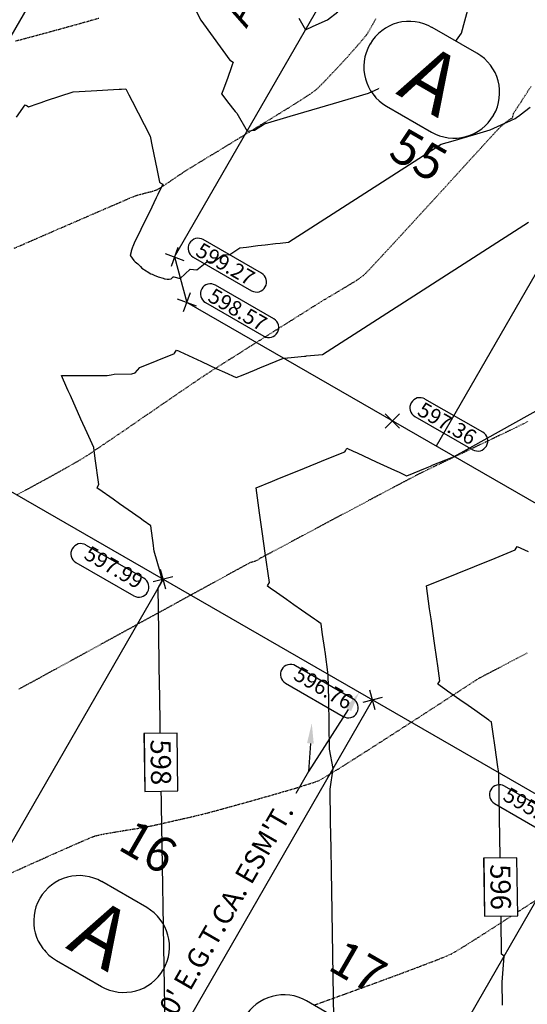
# Model space of a CAD drawing. Extents: x 0 to 2204435, y 0 to 13719714.
# Drawn here: x 2199425 to 2199525, y 13712150 to 13712345 of the extents above; entities that cross this region are included whole.
import ezdxf

# ---------------------------------------------------------------- set-up
doc = ezdxf.new("R2010")
doc.units = 0
doc.header["$MEASUREMENT"] = 0
doc.linetypes.add('HIDDEN2', pattern=[0.1875, 0.125, -0.0625])
for name, color, linetype in [('C-ESMT-TXT', 1, 'Continuous'), ('C-GA', 7, 'Continuous'), ('C-LOT-NO', 2, 'Continuous'), ('C-TOPO-FINISHED', 4, 'Continuous'), ('C-U02-LOTS', 2, 'Continuous'), ('C-U02-ROW', 3, 'Continuous'), ('V-P01-TOPO', 242, 'HIDDEN2')]:
    doc.layers.add(name, color=color, linetype=linetype)
doc.styles.add('CALIBRI', font='simplex.shx')
doc.styles.add('EG SPOT', font='simplex.shx', dxfattribs={"width": 0.9})
doc.styles.get("Standard").update_dxf_attribs({"font": 'simplex.shx'})

# ---------------------------------------------------------------- blocks, each defined once
blk = doc.blocks.new('*U3')
at = {"layer": 'C-TOPO-FINISHED', "color": 2, "linetype": 'Continuous', "lineweight": -3, "insert": (2199452.75, 13712198, 598), "char_height": 4, "width": 9.1024, "attachment_point": 5, "rotation": 270.9142, "style": 'CALIBRI', "bg_fill": 3, "box_fill_scale": 1.3125, "bg_fill_color": 256, "bg_fill_true_color": 13158600, "bg_fill_transparency": 0}
blk.add_mtext('{\\fCalibri|b0|i0|c0|p34;598}', dxfattribs=at)
at = {"layer": 'C-TOPO-FINISHED', "color": 2, "linetype": 'Continuous', "lineweight": -3}
for p, q in [((2199455.96, 13712203.81, 598), (2199449.36, 13712203.7, 598)), ((2199449.36, 13712203.7, 598), (2199449.55, 13712192.19, 598)), ((2199456.14, 13712192.3, 598), (2199455.96, 13712203.81, 598)), ((2199449.55, 13712192.19, 598), (2199456.14, 13712192.3, 598))]:
    blk.add_line(p, q, dxfattribs=at)
blk = doc.blocks.new('*U5')
at = {"layer": 'C-TOPO-FINISHED', "color": 2, "linetype": 'Continuous', "lineweight": -3, "insert": (2199520.19, 13712173.22, 596), "char_height": 4, "width": 9.1118, "attachment_point": 5, "rotation": 270.9142, "style": 'CALIBRI', "bg_fill": 3, "box_fill_scale": 1.3125, "bg_fill_color": 256, "bg_fill_true_color": 13158600, "bg_fill_transparency": 0}
blk.add_mtext('{\\fCalibri|b0|i0|c0|p34;596}', dxfattribs=at)
at = {"layer": 'C-TOPO-FINISHED', "color": 2, "linetype": 'Continuous', "lineweight": -3}
for p, q in [((2199523.39, 13712179.03, 596), (2199516.79, 13712178.93, 596)), ((2199516.79, 13712178.93, 596), (2199516.98, 13712167.41, 596)), ((2199523.58, 13712167.51, 596), (2199523.39, 13712179.03, 596)), ((2199516.98, 13712167.41, 596), (2199523.58, 13712167.51, 596))]:
    blk.add_line(p, q, dxfattribs=at)
blk = doc.blocks.new('*U16')
at = {"layer": 'C-GA', "color": 2, "linetype": 'Continuous', "lineweight": -3}
for p, q in [((2199478.59, 13712364.59), (2199481.41, 13712367.41)), ((2199478.59, 13712367.41), (2199481.41, 13712364.59))]:
    blk.add_line(p, q, dxfattribs=at)
at = {"layer": 'C-GA', "color": 7, "linetype": 'Continuous', "lineweight": -3, "insert": (2199480, 13712367.41), "char_height": 6, "width": 54.7451, "attachment_point": 5, "rotation": 60.0457, "style": 'CALIBRI', "bg_fill": 3, "box_fill_scale": 1.208333, "bg_fill_color": 256, "bg_fill_true_color": 13158600, "bg_fill_transparency": 0}
blk.add_mtext('{\\fCalibri|b0|i0|c0|p2;ARMAAN RUN}', dxfattribs=at)
blk = doc.blocks.new('*U200')
at = {"layer": 'C-GA', "color": 2, "linetype": 'Continuous', "lineweight": -3}
for p, q in [((2199458.57, 13712291.18, 598.57), (2199457.19, 13712287.42, 598.57)), ((2199456, 13712289.99, 598.57), (2199459.76, 13712288.61, 598.57))]:
    blk.add_line(p, q, dxfattribs=at)
at = {"layer": 'C-GA', "color": 1, "linetype": 'Continuous', "lineweight": -3}
blk.add_arc((2199474.17, 13712284.32, 598.57), 2, 330.0457, 60.0457, dxfattribs=at)
at = {"layer": 'C-GA', "color": 1, "linetype": 'Continuous', "lineweight": -3, "insert": (2199463.34, 13712292.3, 598.57), "char_height": 3, "width": 13.5051, "attachment_point": 1, "rotation": 330.0457, "style": 'EG SPOT', "bg_fill": 3, "box_fill_scale": 1.166667, "bg_fill_color": 256, "bg_fill_true_color": 13158600, "bg_fill_transparency": 0}
blk.add_mtext('598.57', dxfattribs=at)
at = {"layer": 'C-GA', "color": 1, "linetype": 'Continuous', "lineweight": -3}
for p, q in [((2199475.17, 13712286.06, 598.57), (2199463.58, 13712292.73, 598.57)), ((2199461.59, 13712289.27, 598.57), (2199473.17, 13712282.59, 598.57))]:
    blk.add_line(p, q, dxfattribs=at)
for centre, start, end in [((2199462.59, 13712291, 598.57), 60.0457, 150.0457), ((2199462.59, 13712291, 598.57), 150.0457, 240.0457), ((2199474.17, 13712284.32, 598.57), 240.0457, 330.0457)]:
    blk.add_arc(centre, 2, start, end, dxfattribs=at)
blk = doc.blocks.new('*U201')
at = {"layer": 'C-GA', "color": 2, "linetype": 'Continuous', "lineweight": -3}
for p, q in [((2199453.58, 13712299.04, 599.27), (2199457.34, 13712297.66, 599.27)), ((2199456.15, 13712300.23, 599.27), (2199454.77, 13712296.47, 599.27))]:
    blk.add_line(p, q, dxfattribs=at)
at = {"layer": 'C-GA', "color": 1, "linetype": 'Continuous', "lineweight": -3}
blk.add_arc((2199471.75, 13712293.37, 599.27), 2, 330.0457, 60.0457, dxfattribs=at)
at = {"layer": 'C-GA', "color": 1, "linetype": 'Continuous', "lineweight": -3, "insert": (2199460.92, 13712301.35, 599.27), "char_height": 3, "width": 13.5051, "attachment_point": 1, "rotation": 330.0457, "style": 'EG SPOT', "bg_fill": 3, "box_fill_scale": 1.166667, "bg_fill_color": 256, "bg_fill_true_color": 13158600, "bg_fill_transparency": 0}
blk.add_mtext('599.27', dxfattribs=at)
at = {"layer": 'C-GA', "color": 1, "linetype": 'Continuous', "lineweight": -3}
for p, q in [((2199472.75, 13712295.11, 599.27), (2199461.17, 13712301.78, 599.27)), ((2199459.17, 13712298.32, 599.27), (2199470.75, 13712291.64, 599.27))]:
    blk.add_line(p, q, dxfattribs=at)
for centre, start, end in [((2199460.17, 13712300.05, 599.27), 150.0457, 240.0457), ((2199460.17, 13712300.05, 599.27), 60.0457, 150.0457), ((2199471.75, 13712293.37, 599.27), 240.0457, 330.0457)]:
    blk.add_arc(centre, 2, start, end, dxfattribs=at)
blk = doc.blocks.new('*U202')
at = {"layer": 'C-GA', "color": 2, "linetype": 'Continuous', "lineweight": -3}
for p, q in [((2199497.31, 13712264.35, 597.36), (2199500.13, 13712267.18, 597.36)), ((2199497.31, 13712267.18, 597.36), (2199500.13, 13712264.35, 597.36))]:
    blk.add_line(p, q, dxfattribs=at)
at = {"layer": 'C-GA', "color": 1, "linetype": 'Continuous', "lineweight": -3}
blk.add_arc((2199515.65, 13712261.79, 597.36), 2, 330.0457, 60.0457, dxfattribs=at)
at = {"layer": 'C-GA', "color": 1, "linetype": 'Continuous', "lineweight": -3, "insert": (2199504.93, 13712269.7, 597.36), "char_height": 3, "width": 13.3753, "attachment_point": 1, "rotation": 330.0457, "style": 'EG SPOT', "bg_fill": 3, "box_fill_scale": 1.166667, "bg_fill_color": 256, "bg_fill_true_color": 13158600, "bg_fill_transparency": 0}
blk.add_mtext('597.36', dxfattribs=at)
at = {"layer": 'C-GA', "color": 1, "linetype": 'Continuous', "lineweight": -3}
for p, q in [((2199516.65, 13712263.52, 597.36), (2199505.18, 13712270.13, 597.36)), ((2199503.18, 13712266.67, 597.36), (2199514.65, 13712260.05, 597.36))]:
    blk.add_line(p, q, dxfattribs=at)
for centre, start, end in [((2199504.18, 13712268.4, 597.36), 150.0457, 240.0457), ((2199504.18, 13712268.4, 597.36), 60.0457, 150.0457), ((2199515.65, 13712261.79, 597.36), 240.0457, 330.0457)]:
    blk.add_arc(centre, 2, start, end, dxfattribs=at)
blk = doc.blocks.new('*U217')
at = {"layer": 'C-GA', "color": 2, "linetype": 'Continuous', "lineweight": -3}
for p, q in [((2199453.71, 13712232.39, 597.99), (2199452.67, 13712236.25, 597.99)), ((2199455.12, 13712234.84, 597.99), (2199451.26, 13712233.8, 597.99))]:
    blk.add_line(p, q, dxfattribs=at)
at = {"layer": 'C-GA', "color": 1, "linetype": 'Continuous', "lineweight": -3}
blk.add_arc((2199436.89, 13712239.41, 597.99), 2, 150.0457, 240.0457, dxfattribs=at)
at = {"layer": 'C-GA', "color": 1, "linetype": 'Continuous', "lineweight": -3, "insert": (2199447.62, 13712231.49, 597.99), "char_height": 3, "width": 13.3753, "attachment_point": 9, "rotation": 330.0457, "style": 'EG SPOT', "bg_fill": 3, "box_fill_scale": 1.166667, "bg_fill_color": 256, "bg_fill_true_color": 13158600, "bg_fill_transparency": 0}
blk.add_mtext('597.99', dxfattribs=at)
at = {"layer": 'C-GA', "color": 1, "linetype": 'Continuous', "lineweight": -3}
for p, q in [((2199449.36, 13712234.53, 597.99), (2199437.89, 13712241.14, 597.99)), ((2199435.89, 13712237.67, 597.99), (2199447.37, 13712231.06, 597.99))]:
    blk.add_line(p, q, dxfattribs=at)
for centre, start, end in [((2199436.89, 13712239.41, 597.99), 60.0457, 150.0457), ((2199448.37, 13712232.79, 597.99), 330.0457, 60.0457), ((2199448.37, 13712232.79, 597.99), 240.0457, 330.0457)]:
    blk.add_arc(centre, 2, start, end, dxfattribs=at)
blk = doc.blocks.new('*U219')
at = {"layer": 'C-GA', "color": 2, "linetype": 'Continuous', "lineweight": -3}
for p, q in [((2199496.71, 13712210.87, 596.76), (2199492.84, 13712209.84, 596.76)), ((2199495.29, 13712208.42, 596.76), (2199494.26, 13712212.29, 596.76))]:
    blk.add_line(p, q, dxfattribs=at)
at = {"layer": 'C-GA', "color": 1, "linetype": 'Continuous', "lineweight": -3}
blk.add_arc((2199478.48, 13712215.44, 596.76), 2, 150.0457, 240.0457, dxfattribs=at)
at = {"layer": 'C-GA', "color": 1, "linetype": 'Continuous', "lineweight": -3, "insert": (2199489.21, 13712207.53, 596.76), "char_height": 3, "width": 13.3753, "attachment_point": 9, "rotation": 330.0457, "style": 'EG SPOT', "bg_fill": 3, "box_fill_scale": 1.166667, "bg_fill_color": 256, "bg_fill_true_color": 13158600, "bg_fill_transparency": 0}
blk.add_mtext('596.76', dxfattribs=at)
at = {"layer": 'C-GA', "color": 1, "linetype": 'Continuous', "lineweight": -3}
for p, q in [((2199490.95, 13712210.56, 596.76), (2199479.48, 13712217.17, 596.76)), ((2199477.48, 13712213.71, 596.76), (2199488.96, 13712207.09, 596.76))]:
    blk.add_line(p, q, dxfattribs=at)
for centre, start, end in [((2199478.48, 13712215.44, 596.76), 60.0457, 150.0457), ((2199489.95, 13712208.83, 596.76), 330.0457, 60.0457), ((2199489.95, 13712208.83, 596.76), 240.0457, 330.0457)]:
    blk.add_arc(centre, 2, start, end, dxfattribs=at)
blk = doc.blocks.new('*U221')
at = {"layer": 'C-GA', "color": 2, "linetype": 'Continuous', "lineweight": -3}
for p, q in [((2199536.88, 13712184.46, 595.53), (2199535.84, 13712188.32, 595.53)), ((2199538.3, 13712186.91, 595.53), (2199534.43, 13712185.87, 595.53))]:
    blk.add_line(p, q, dxfattribs=at)
at = {"layer": 'C-GA', "color": 1, "linetype": 'Continuous', "lineweight": -3}
blk.add_arc((2199519.96, 13712191.54, 595.53), 2, 150.0457, 240.0457, dxfattribs=at)
at = {"layer": 'C-GA', "color": 1, "linetype": 'Continuous', "lineweight": -3, "insert": (2199530.79, 13712183.56, 595.53), "char_height": 3, "width": 13.5051, "attachment_point": 9, "rotation": 330.0457, "style": 'EG SPOT', "bg_fill": 3, "box_fill_scale": 1.166667, "bg_fill_color": 256, "bg_fill_true_color": 13158600, "bg_fill_transparency": 0}
blk.add_mtext('595.53', dxfattribs=at)
at = {"layer": 'C-GA', "color": 1, "linetype": 'Continuous', "lineweight": -3}
for p, q in [((2199532.54, 13712186.59, 595.53), (2199520.96, 13712193.27, 595.53)), ((2199518.96, 13712189.8, 595.53), (2199530.54, 13712183.13, 595.53))]:
    blk.add_line(p, q, dxfattribs=at)
for centre, start, end in [((2199519.96, 13712191.54, 595.53), 60.0457, 150.0457), ((2199531.54, 13712184.86, 595.53), 330.0457, 60.0457), ((2199531.54, 13712184.86, 595.53), 240.0457, 330.0457)]:
    blk.add_arc(centre, 2, start, end, dxfattribs=at)
blk = doc.blocks.new('*U295')
at = {"layer": 'C-GA', "color": 7, "linetype": 'Continuous', "lineweight": -3, "insert": (2199440.99, 13712163.9), "char_height": 12, "width": 10.3952, "attachment_point": 5, "rotation": 330.0457, "bg_fill": 3, "box_fill_scale": 1.25, "bg_fill_color": 256, "bg_fill_true_color": 13158600, "bg_fill_transparency": 0}
blk.add_mtext('{\\fCalibri|b0|i0|c0|p46;A}', dxfattribs=at)
at = {"layer": 'C-GA', "color": 7, "linetype": 'Continuous', "lineweight": -3}
for p, q in [((2199449.95, 13712169.15), (2199441.04, 13712174.29)), ((2199428.74, 13712170.98), (2199428.72, 13712170.93)), ((2199432.02, 13712158.64), (2199440.94, 13712153.5)), ((2199453.23, 13712156.81), (2199453.26, 13712156.86))]:
    blk.add_line(p, q, dxfattribs=at)
for centre, start, end in [((2199436.54, 13712166.49), 60.0457, 150.0457), ((2199436.51, 13712166.44), 150.0457, 240.0457), ((2199445.46, 13712161.35), 330.0457, 60.0457), ((2199445.43, 13712161.3), 240.0457, 330.0457)]:
    blk.add_arc(centre, 9, start, end, dxfattribs=at)
blk = doc.blocks.new('*U296')
at = {"layer": 'C-GA', "color": 7, "linetype": 'Continuous', "lineweight": -3, "insert": (2199481.61, 13712140.23), "char_height": 12, "width": 10.3952, "attachment_point": 5, "rotation": 330.0457, "bg_fill": 3, "box_fill_scale": 1.25, "bg_fill_color": 256, "bg_fill_true_color": 13158600, "bg_fill_transparency": 0}
blk.add_mtext('{\\fCalibri|b0|i0|c0|p46;A}', dxfattribs=at)
at = {"layer": 'C-GA', "color": 7, "linetype": 'Continuous', "lineweight": -3}
for p, q in [((2199490.58, 13712145.48), (2199481.66, 13712150.62)), ((2199469.37, 13712147.31), (2199469.34, 13712147.27)), ((2199472.64, 13712134.97), (2199481.56, 13712129.83)), ((2199493.85, 13712133.14), (2199493.88, 13712133.19))]:
    blk.add_line(p, q, dxfattribs=at)
for centre, start, end in [((2199477.16, 13712142.82), 60.0457, 150.0457), ((2199477.14, 13712142.77), 150.0457, 240.0457), ((2199486.08, 13712137.68), 330.0457, 60.0457), ((2199486.05, 13712137.63), 240.0457, 330.0457)]:
    blk.add_arc(centre, 9, start, end, dxfattribs=at)
blk = doc.blocks.new('*U308')
at = {"layer": 'C-GA', "color": 7, "linetype": 'Continuous', "lineweight": -3, "insert": (2199506.53, 13712333.52), "char_height": 12, "width": 10.3952, "attachment_point": 5, "rotation": 330.0457, "bg_fill": 3, "box_fill_scale": 1.25, "bg_fill_color": 256, "bg_fill_true_color": 13158600, "bg_fill_transparency": 0}
blk.add_mtext('{\\fCalibri|b0|i0|c0|p46;A}', dxfattribs=at)
at = {"layer": 'C-GA', "color": 7, "linetype": 'Continuous', "lineweight": -3}
for p, q in [((2199515.49, 13712338.78), (2199506.58, 13712343.92)), ((2199494.28, 13712340.61), (2199494.26, 13712340.56)), ((2199497.56, 13712328.27), (2199506.48, 13712323.13)), ((2199518.77, 13712326.44), (2199518.8, 13712326.49))]:
    blk.add_line(p, q, dxfattribs=at)
for centre, start, end in [((2199502.08, 13712336.12), 60.0457, 150.0457), ((2199502.05, 13712336.07), 150.0457, 240.0457), ((2199511, 13712330.98), 330.0457, 60.0457), ((2199510.97, 13712330.93), 240.0457, 330.0457)]:
    blk.add_arc(centre, 9, start, end, dxfattribs=at)
blk = doc.blocks.new('10EGTTVE')
at = {"layer": 'C-ESMT-TXT', "transparency": 16777216, "insert": (0, 0), "char_height": 0.08, "width": 1.045353, "attachment_point": 4, "bg_fill": 3, "box_fill_scale": 1, "bg_fill_color": 256, "bg_fill_transparency": 0}
blk.add_mtext("10' E.G.T.CA. ESM'T.", dxfattribs=at)

msp = doc.modelspace()

# ---------------------------------------------------------------- linework, layer by layer
at = {"layer": 'C-ESMT-TXT', "linetype": 'ByBlock', "lineweight": -2}
msp.add_line((2199482.05, 13712196.15), (2199479.55, 13712191.82), dxfattribs=at)
msp.add_lwpolyline([(2199482.44, 13712201.75), (2199482.05, 13712196.15)], dxfattribs=at)
at = {"layer": 'C-ESMT-TXT'}
msp.add_solid([(2199481.77, 13712201.8), (2199482.71, 13712205.74), (2199483.1, 13712201.71)], dxfattribs=at)
at = {"layer": 'C-TOPO-FINISHED', "color": 4, "linetype": 'Continuous', "lineweight": -3}
for points, elevation in [([(2199459.59, 13712347.56), (2199460.71, 13712345.38), (2199463.13, 13712342), (2199466.43, 13712337.41), (2199466.56, 13712337.33), (2199467.12, 13712337.01), (2199466.94, 13712336.49), (2199466.79, 13712336.1), (2199465.95, 13712333.76), (2199465.06, 13712331.33), (2199464.81, 13712330.64), (2199464.82, 13712330.64), (2199464.83, 13712330.63), (2199465.99, 13712329.16), (2199467.5, 13712327.25), (2199467.81, 13712326.86), (2199469.86, 13712323.34), (2199471.24, 13712323.51), (2199471.35, 13712323.52), (2199473.35, 13712324.8), (2199478.45, 13712326.3), (2199487.02, 13712328.82), (2199493.94, 13712330.85), (2199498.55, 13712332.94), (2199502.61, 13712334.79), (2199504.46, 13712335.63), (2199505.81, 13712336.66), (2199508.36, 13712338.63), (2199510.77, 13712340.47), (2199512.42, 13712342.78), (2199515.65, 13712354.84)], 600), ([(2199480.12, 13712345.73), (2199481.45, 13712343.45), (2199483.01, 13712344.16), (2199485.84, 13712345.45), (2199487.89, 13712347.02)], 601), ([(2199424.1, 13712326.08), (2199425.79, 13712328.57), (2199426.2, 13712328.33), (2199426.48, 13712328.17), (2199428.43, 13712328.83), (2199429.01, 13712329.02), (2199430.06, 13712329.38), (2199435.33, 13712331.15), (2199438.89, 13712331.34), (2199444.51, 13712331.63), (2199444.96, 13712331.65), (2199445.83, 13712331.7), (2199446.42, 13712330.53), (2199447.06, 13712329.29), (2199450.62, 13712322.34), (2199451.04, 13712320.26), (2199451.94, 13712315.81), (2199452.47, 13712313.19), (2199452.89, 13712312.95), (2199453.17, 13712312.79), (2199452.16, 13712310.71), (2199451.85, 13712310.09), (2199450.47, 13712307.24), (2199449.66, 13712305.58), (2199448.79, 13712303.77), (2199447.47, 13712301.07), (2199447.19, 13712300.39), (2199447.14, 13712300.25), (2199446.88, 13712299.48), (2199446.86, 13712299.41), (2199446.84, 13712299.35), (2199446.65, 13712298.61), (2199446.66, 13712298.6), (2199446.67, 13712298.6), (2199446.71, 13712298.54), (2199447.4, 13712297.62), (2199447.66, 13712297.4), (2199448.16, 13712296.98), (2199448.7, 13712296.41), (2199449, 13712296.11), (2199449.82, 13712295.57), (2199450.04, 13712295.43), (2199450.77, 13712294.96), (2199451, 13712294.89), (2199451.45, 13712294.74), (2199452.23, 13712294.37), (2199453.24, 13712294.11), (2199453.48, 13712294.01), (2199453.61, 13712293.96), (2199454.01, 13712293.92), (2199454.01, 13712293.92), (2199454.03, 13712293.92), (2199454.05, 13712293.92), (2199454.13, 13712293.93), (2199454.43, 13712293.92), (2199454.78, 13712294), (2199455.18, 13712294.37), (2199455.33, 13712294.38), (2199456.56, 13712294.04), (2199458.58, 13712295.92), (2199459.87, 13712295.77), (2199461.85, 13712297.37), (2199463.17, 13712297.35), (2199465.13, 13712298.79), (2199466.47, 13712298.85), (2199468.42, 13712300.18), (2199469.78, 13712300.31), (2199471.97, 13712300.58), (2199473.44, 13712300.73), (2199475.53, 13712300.98), (2199476.45, 13712301.09), (2199478.11, 13712301.26), (2199508.38, 13712320.7), (2199510.79, 13712321.4), (2199514.84, 13712322.59), (2199518.11, 13712323.55), (2199520.29, 13712324.54), (2199522.21, 13712325.42), (2199523.09, 13712325.82), (2199523.61, 13712326.22), (2199523.72, 13712326.3), (2199524.93, 13712327.23), (2199526.07, 13712328.11)], 599), ([(2199453.65, 13712141.48), (2199452.7, 13712201.35), (2199452.63, 13712205.76), (2199452.55, 13712210.87), (2199452.45, 13712216.87), (2199452.34, 13712223.99), (2199452.2, 13712232.61), (2199452.97, 13712233.95), (2199452.92, 13712234.45), (2199452.59, 13712235.81), (2199451.45, 13712239.91), (2199451.39, 13712240.35), (2199451.29, 13712241.05), (2199450.75, 13712244.94), (2199450.75, 13712244.95), (2199450.76, 13712244.96), (2199449.22, 13712246.03), (2199448.63, 13712246.45), (2199446.26, 13712248.12), (2199444.53, 13712249.34), (2199443.29, 13712250.21), (2199440.42, 13712252.22), (2199440.32, 13712252.29), (2199440.07, 13712252.47), (2199440.1, 13712252.53), (2199440.47, 13712253.17), (2199439.74, 13712258.32), (2199439.43, 13712260.52), (2199438.13, 13712263.41), (2199436.9, 13712266.14), (2199434.8, 13712270.82), (2199434.37, 13712271.77), (2199434.11, 13712272.35), (2199433.03, 13712274.77), (2199436.31, 13712274.77), (2199436.42, 13712274.77), (2199436.56, 13712274.77), (2199436.72, 13712274.78), (2199436.91, 13712274.79), (2199442.08, 13712274.83), (2199442.46, 13712274.88), (2199442.92, 13712274.95), (2199443.47, 13712275.05), (2199446.99, 13712275.14), (2199447.63, 13712275.32), (2199448.57, 13712276.37), (2199455.45, 13712279.16), (2199455.48, 13712279.22), (2199455.85, 13712279.86), (2199456.24, 13712279.67), (2199456.49, 13712279.56), (2199460.8, 13712277.57), (2199463.89, 13712276.14), (2199465.36, 13712275.47), (2199467.71, 13712274.38), (2199467.72, 13712274.39), (2199467.72, 13712274.4), (2199469.12, 13712274.96), (2199471.36, 13712275.87), (2199472.43, 13712276.3), (2199474.2, 13712277.02), (2199477.13, 13712278.21), (2199477.9, 13712278.28), (2199477.96, 13712278.29), (2199481.24, 13712278.62), (2199481.53, 13712278.65), (2199481.65, 13712278.67), (2199484.87, 13712279), (2199525.76, 13712305.26)], 598), ([(2199487.48, 13712121.98), (2199486.68, 13712172.46), (2199486.62, 13712176.35), (2199486.54, 13712180.89), (2199486.46, 13712186.25), (2199486.36, 13712192.69), (2199486.93, 13712196.73), (2199486.23, 13712200.57), (2199486.07, 13712210.42), (2199485.99, 13712215.39), (2199485.34, 13712220.02), (2199485.31, 13712220.26), (2199485.28, 13712220.42), (2199484.87, 13712223.36), (2199484.58, 13712225.44), (2199484.58, 13712225.45), (2199484.59, 13712225.46), (2199483.62, 13712226.14), (2199483.25, 13712226.4), (2199480.65, 13712228.23), (2199479.14, 13712229.29), (2199477.69, 13712230.31), (2199475.04, 13712232.18), (2199474.72, 13712232.4), (2199473.9, 13712232.98), (2199474.01, 13712233.17), (2199474.3, 13712233.67), (2199473.48, 13712239.49), (2199472.93, 13712243.39), (2199472.34, 13712247.53), (2199471.64, 13712252.52), (2199474.91, 13712253.84), (2199476.31, 13712254.41), (2199479.78, 13712255.82), (2199483.84, 13712257.46), (2199485.46, 13712258.12), (2199489.28, 13712259.67), (2199489.39, 13712259.86), (2199489.68, 13712260.36), (2199490.94, 13712259.78), (2199491.73, 13712259.41), (2199495.5, 13712257.67), (2199499.13, 13712256), (2199500.06, 13712255.57), (2199501.54, 13712254.88), (2199501.54, 13712254.89), (2199501.55, 13712254.9), (2199505.63, 13712256.55), (2199506.26, 13712256.81), (2199506.52, 13712256.91), (2199506.63, 13712256.96), (2199509.29, 13712258.04), (2199510.96, 13712258.71), (2199514.07, 13712260.44), (2199520.35, 13712263.93), (2199525.49, 13712266.8), (2199529.78, 13712269.18)], 597), ([(2199520.56, 13712149.8), (2199520.49, 13712154.35), (2199520.89, 13712159.52), (2199520.4, 13712159.88), (2199520.29, 13712166.73), (2199520.15, 13712175.44), (2199519.97, 13712186.88), (2199519.82, 13712195.9), (2199519.66, 13712197.08), (2199519.39, 13712198.99), (2199519.11, 13712200.92), (2199518.66, 13712204.14), (2199518.4, 13712205.95), (2199518.41, 13712205.96), (2199518.42, 13712205.96), (2199518.02, 13712206.25), (2199517.86, 13712206.35), (2199515.05, 13712208.33), (2199513.76, 13712209.24), (2199512.08, 13712210.42), (2199509.65, 13712212.13), (2199509.12, 13712212.51), (2199507.73, 13712213.48), (2199507.91, 13712213.81), (2199508.13, 13712214.18), (2199507.7, 13712217.18), (2199507.52, 13712218.45), (2199507.07, 13712221.64), (2199506.39, 13712226.5), (2199506.11, 13712228.45), (2199505.47, 13712233.02), (2199511.57, 13712235.5), (2199515.02, 13712236.89), (2199519.1, 13712238.55), (2199523.11, 13712240.17), (2199523.29, 13712240.5), (2199523.51, 13712240.87), (2199525.64, 13712239.88)], 596)]:
    msp.add_lwpolyline(points, dxfattribs=dict(at, elevation=elevation))
at = {"layer": 'V-P01-TOPO', "color": 242, "linetype": 'HIDDEN2', "lineweight": -3}
for points, elevation in [([(2199423.65, 13712300.07), (2199425.51, 13712300.88), (2199427.61, 13712301.8), (2199429.89, 13712302.79), (2199432.27, 13712303.83), (2199434.7, 13712304.88), (2199437.11, 13712305.93), (2199439.43, 13712306.93), (2199441.59, 13712307.87), (2199443.53, 13712308.71), (2199445.19, 13712309.42), (2199446.49, 13712309.98), (2199447.38, 13712310.36), (2199447.78, 13712310.52), (2199448.2, 13712310.65), (2199448.81, 13712310.81), (2199449.52, 13712310.98), (2199450.26, 13712311.17), (2199450.97, 13712311.35), (2199451.57, 13712311.53), (2199451.98, 13712311.68), (2199452.38, 13712311.9), (2199453.02, 13712312.31), (2199453.81, 13712312.83), (2199454.7, 13712313.43), (2199455.59, 13712314.04), (2199456.43, 13712314.61), (2199457.14, 13712315.09), (2199457.65, 13712315.43), (2199458.09, 13712315.7), (2199458.98, 13712316.25), (2199460.26, 13712317.03), (2199461.87, 13712318.01), (2199463.74, 13712319.14), (2199465.81, 13712320.4), (2199468.01, 13712321.75), (2199470.28, 13712323.14), (2199472.56, 13712324.54), (2199474.78, 13712325.9), (2199476.88, 13712327.2), (2199478.8, 13712328.39), (2199480.47, 13712329.44), (2199481.82, 13712330.31), (2199482.8, 13712330.96), (2199483.34, 13712331.35), (2199483.86, 13712331.81), (2199484.58, 13712332.52), (2199485.46, 13712333.42), (2199486.46, 13712334.47), (2199487.54, 13712335.62), (2199488.66, 13712336.83), (2199489.77, 13712338.04), (2199490.82, 13712339.21), (2199491.79, 13712340.3), (2199492.61, 13712341.26), (2199493.26, 13712342.03), (2199493.69, 13712342.58), (2199494.04, 13712343.16), (2199494.64, 13712344.2), (2199495.45, 13712345.65)], 599), ([(2199423.87, 13712341.22), (2199426.56, 13712341.93), (2199429.27, 13712342.66), (2199431.92, 13712343.38), (2199434.44, 13712344.07), (2199436.75, 13712344.71), (2199438.78, 13712345.29), (2199440.45, 13712345.78)], 600), ([(2199424.08, 13712251.05), (2199425.78, 13712251.96), (2199427.57, 13712252.94), (2199429.4, 13712253.94), (2199431.18, 13712254.93), (2199432.87, 13712255.86), (2199434.4, 13712256.72), (2199435.71, 13712257.46), (2199436.73, 13712258.04), (2199437.4, 13712258.44), (2199437.99, 13712258.82), (2199438.94, 13712259.45), (2199440.21, 13712260.31), (2199441.75, 13712261.35), (2199443.49, 13712262.54), (2199445.4, 13712263.84), (2199447.41, 13712265.22), (2199449.48, 13712266.64), (2199451.55, 13712268.06), (2199453.57, 13712269.45), (2199455.49, 13712270.76), (2199457.25, 13712271.98), (2199458.82, 13712273.05), (2199460.12, 13712273.94), (2199461.12, 13712274.61), (2199461.75, 13712275.04), (2199462.43, 13712275.47), (2199463.49, 13712276.15), (2199464.88, 13712277.04), (2199466.54, 13712278.09), (2199468.39, 13712279.26), (2199470.39, 13712280.53), (2199472.47, 13712281.84), (2199474.57, 13712283.17), (2199476.63, 13712284.46), (2199478.58, 13712285.69), (2199480.36, 13712286.82), (2199481.92, 13712287.8), (2199483.19, 13712288.6), (2199484.11, 13712289.18), (2199484.62, 13712289.5), (2199485.24, 13712289.87), (2199486.1, 13712290.39), (2199487.13, 13712291), (2199488.26, 13712291.67), (2199489.43, 13712292.37), (2199490.55, 13712293.05), (2199491.56, 13712293.69), (2199492.39, 13712294.24), (2199492.96, 13712294.67), (2199493.39, 13712295.08), (2199494.21, 13712295.93), (2199495.37, 13712297.17), (2199496.82, 13712298.73), (2199498.52, 13712300.57), (2199500.41, 13712302.62), (2199502.44, 13712304.83), (2199504.56, 13712307.14), (2199506.73, 13712309.51), (2199508.88, 13712311.86), (2199510.98, 13712314.16), (2199512.97, 13712316.34), (2199514.79, 13712318.34), (2199516.41, 13712320.11), (2199517.77, 13712321.6), (2199518.82, 13712322.75), (2199519.51, 13712323.5), (2199519.78, 13712323.79), (2199520.1, 13712324.08), (2199520.57, 13712324.5), (2199521.08, 13712324.94), (2199521.51, 13712325.3), (2199521.73, 13712325.49), (2199521.98, 13712325.63), (2199522.32, 13712325.83), (2199522.54, 13712325.99), (2199522.62, 13712326.18), (2199522.7, 13712326.48), (2199522.78, 13712326.79), (2199522.85, 13712327), (2199522.95, 13712327.18), (2199523.12, 13712327.43), (2199523.29, 13712327.68), (2199523.41, 13712327.85), (2199523.62, 13712328.17), (2199524.19, 13712329.04), (2199525.07, 13712330.4), (2199526.23, 13712332.18)], 598), ([(2199525.63, 13712265.66), (2199524.71, 13712265.19), (2199523.38, 13712264.55), (2199521.74, 13712263.75), (2199519.84, 13712262.84), (2199517.77, 13712261.85), (2199515.6, 13712260.81), (2199513.41, 13712259.77), (2199511.27, 13712258.75), (2199509.25, 13712257.79), (2199507.45, 13712256.93), (2199505.92, 13712256.19), (2199504.74, 13712255.62), (2199504, 13712255.26), (2199503.32, 13712254.9), (2199502.15, 13712254.29), (2199500.57, 13712253.45), (2199498.63, 13712252.43), (2199496.42, 13712251.25), (2199493.99, 13712249.96), (2199491.41, 13712248.59), (2199488.75, 13712247.18), (2199486.09, 13712245.76), (2199483.48, 13712244.36), (2199480.99, 13712243.04), (2199478.7, 13712241.82), (2199476.66, 13712240.73), (2199474.96, 13712239.82), (2199473.65, 13712239.12), (2199472.8, 13712238.67), (2199472.49, 13712238.5), (2199472.31, 13712238.38), (2199472.06, 13712238.22), (2199471.8, 13712238.05), (2199471.62, 13712237.95), (2199471.39, 13712237.87), (2199471.02, 13712237.77), (2199470.65, 13712237.67), (2199470.39, 13712237.59), (2199470.05, 13712237.41), (2199469.13, 13712236.91), (2199467.7, 13712236.12), (2199465.8, 13712235.08), (2199463.51, 13712233.83), (2199460.88, 13712232.38), (2199457.97, 13712230.79), (2199454.84, 13712229.07), (2199451.55, 13712227.27), (2199448.15, 13712225.41), (2199444.72, 13712223.53), (2199441.31, 13712221.66), (2199437.97, 13712219.83), (2199434.77, 13712218.08), (2199431.77, 13712216.44), (2199429.03, 13712214.94), (2199426.61, 13712213.62), (2199424.56, 13712212.5)], 597), ([(2199422.85, 13712175.94), (2199424.89, 13712176.86), (2199427.03, 13712177.82), (2199429.18, 13712178.79), (2199431.31, 13712179.74), (2199433.33, 13712180.64), (2199435.18, 13712181.46), (2199436.81, 13712182.18), (2199438.14, 13712182.75), (2199439.12, 13712183.16), (2199439.68, 13712183.36), (2199440.33, 13712183.53), (2199441.23, 13712183.72), (2199442.33, 13712183.92), (2199443.56, 13712184.13), (2199444.85, 13712184.35), (2199446.15, 13712184.56), (2199447.38, 13712184.75), (2199448.49, 13712184.93), (2199449.41, 13712185.09), (2199450.06, 13712185.21), (2199450.75, 13712185.35), (2199451.74, 13712185.57), (2199452.97, 13712185.84), (2199454.34, 13712186.15), (2199455.8, 13712186.48), (2199457.26, 13712186.81), (2199458.64, 13712187.13), (2199459.87, 13712187.41), (2199460.88, 13712187.66), (2199461.59, 13712187.83), (2199462.21, 13712188), (2199463.28, 13712188.28), (2199464.71, 13712188.67), (2199466.43, 13712189.15), (2199468.38, 13712189.69), (2199470.48, 13712190.27), (2199472.67, 13712190.89), (2199474.86, 13712191.51), (2199476.98, 13712192.13), (2199478.98, 13712192.71), (2199480.76, 13712193.25), (2199482.27, 13712193.72), (2199483.42, 13712194.11), (2199484.16, 13712194.4), (2199484.83, 13712194.76), (2199485.99, 13712195.45), (2199487.57, 13712196.42), (2199489.49, 13712197.62), (2199491.69, 13712199.02), (2199494.1, 13712200.56), (2199496.66, 13712202.2), (2199499.3, 13712203.9), (2199501.95, 13712205.62), (2199504.54, 13712207.29), (2199507, 13712208.9), (2199509.28, 13712210.37), (2199511.29, 13712211.69), (2199512.98, 13712212.79), (2199514.27, 13712213.63), (2199515.1, 13712214.17), (2199515.4, 13712214.37), (2199515.53, 13712214.46), (2199515.71, 13712214.57), (2199515.85, 13712214.66), (2199516.03, 13712214.76), (2199516.32, 13712214.91), (2199516.54, 13712215.03), (2199516.82, 13712215.17), (2199517.54, 13712215.55), (2199518.65, 13712216.13), (2199520.08, 13712216.88), (2199521.74, 13712217.75), (2199523.58, 13712218.71), (2199525.52, 13712219.72)], 596), ([(2199482.24, 13712149.45), (2199484.42, 13712150.23), (2199486.83, 13712151.1), (2199489.41, 13712152.03), (2199492.08, 13712153), (2199494.8, 13712153.99), (2199497.5, 13712154.98), (2199500.1, 13712155.94), (2199502.56, 13712156.86), (2199504.81, 13712157.71), (2199506.77, 13712158.46), (2199508.4, 13712159.09), (2199509.62, 13712159.59), (2199510.37, 13712159.93), (2199511.11, 13712160.34), (2199512.27, 13712161.04), (2199513.82, 13712162), (2199515.68, 13712163.18), (2199517.79, 13712164.53), (2199520.11, 13712166.02), (2199522.56, 13712167.61), (2199525.09, 13712169.25), (2199527.64, 13712170.91)], 595)]:
    msp.add_lwpolyline(points, dxfattribs=dict(at, elevation=elevation))

# ---------------------------------------------------------------- next in the draw order: block references
at = {"color": 7, "linetype": 'Continuous', "lineweight": -3}
for name in ['*U16', '*U200', '*U202', '*U217', '*U219', '*U3', '*U221', '*U5', '*U295', '*U296']:
    msp.add_blockref(name, (0, 0), dxfattribs=at)

# ---------------------------------------------------------------- next in the draw order: linework, layer by layer
at = {"layer": 'C-ESMT-TXT', "linetype": 'ByBlock', "lineweight": -2}
msp.add_lwpolyline([(2199489.95, 13712208.5), (2199482.05, 13712196.15)], dxfattribs=at)
at = {"layer": 'C-ESMT-TXT'}
msp.add_solid([(2199489.39, 13712208.86), (2199492.11, 13712211.87), (2199490.51, 13712208.14)], dxfattribs=at)
at = {"layer": 'C-U02-LOTS'}
for p, q in [((2199404.79, 13712150.25), (2199453.18, 13712234.3)), ((2199446.5, 13712126.5), (2199494.76, 13712210.34)), ((2199488.21, 13712102.75), (2199536.35, 13712186.37))]:
    msp.add_line(p, q, dxfattribs=at)
at = {"layer": 'C-U02-ROW'}
for p, q in [((2199411.33, 13712321.9), (2199470.78, 13712425.06)), ((2199668.14, 13712168.13), (2199457.88, 13712289.3))]:
    msp.add_line(p, q, dxfattribs=at)

# ---------------------------------------------------------------- next in the draw order: block references
at = {"color": 7, "linetype": 'Continuous', "lineweight": -3}
for name in ['*U308', '*U201']:
    msp.add_blockref(name, (0, 0), dxfattribs=at)

# ---------------------------------------------------------------- next in the draw order: texts
at = {"layer": 'C-LOT-NO', "linetype": 'ByBlock', "char_height": 7, "attachment_point": 5, "rotation": 330.0457, "style": 'CALIBRI'}
for s, insert in [('16', (2199449.85, 13712180.43)), ('17', (2199491.5, 13712156.57))]:
    msp.add_mtext(s, dxfattribs=dict(at, insert=insert))

# ---------------------------------------------------------------- next in the draw order: linework, layer by layer
at = {"layer": 'C-U02-LOTS'}
msp.add_line((2199554.82, 13712343.08), (2199507.38, 13712260.77), dxfattribs=at)
at = {"layer": 'C-U02-ROW'}
for p, q in [((2199455.46, 13712298.35), (2199514.1, 13712400.1)), ((2199773.53, 13712049.69), (2199331.88, 13712304.21)), ((2199455.46, 13712298.35), (2199457.88, 13712289.3))]:
    msp.add_line(p, q, dxfattribs=at)

# ---------------------------------------------------------------- next in the draw order: texts
at = {"layer": 'C-LOT-NO', "linetype": 'ByBlock', "insert": (2199503.48, 13712317.84), "char_height": 7, "attachment_point": 5, "rotation": 330.0457, "style": 'CALIBRI'}
msp.add_mtext('55', dxfattribs=at)

# ---------------------------------------------------------------- next in the draw order: block references
at = {"layer": 'C-ESMT-TXT', "xscale": 49.99999999999999, "yscale": 49.99999999999999, "zscale": 49.99999999999999, "rotation": 60.04567245109097}
msp.add_blockref('10EGTTVE', (2199452.87, 13712145.51), dxfattribs=at)

doc.saveas('drawing.dxf')
